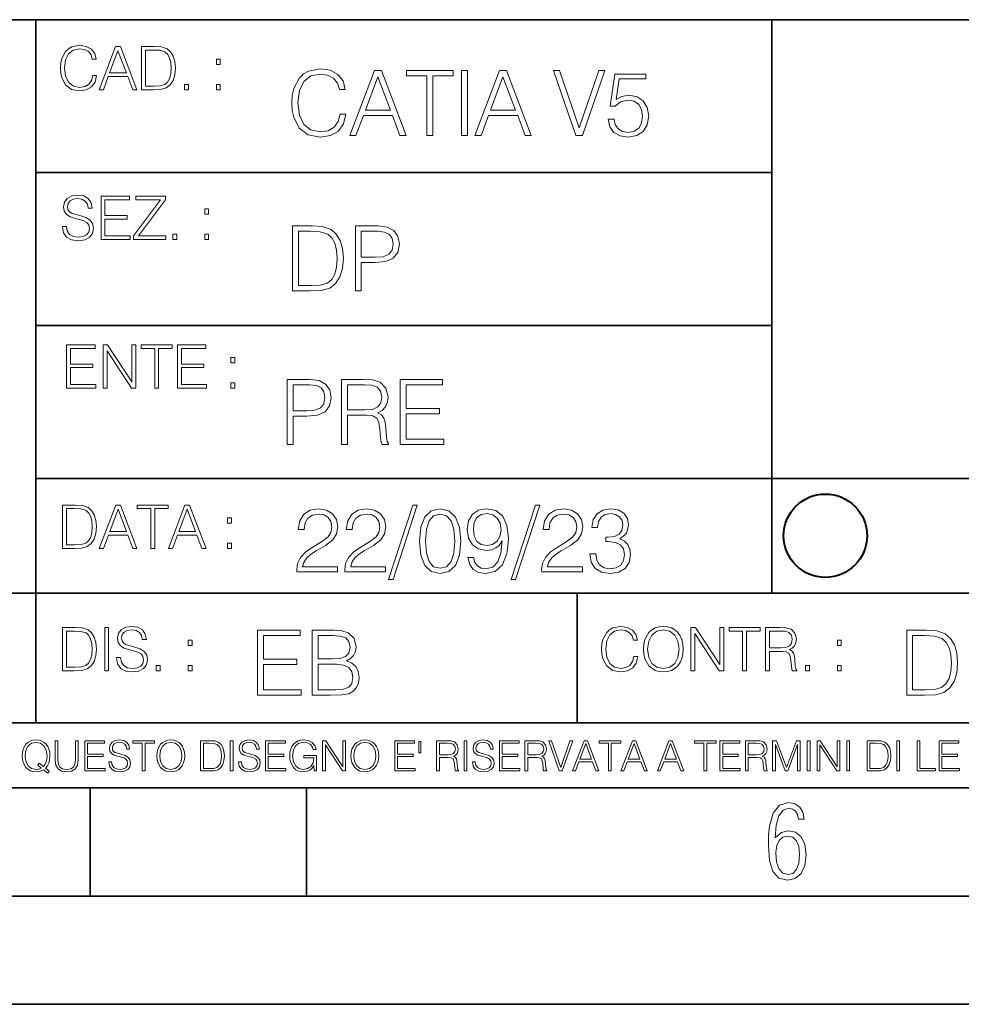
# Model space of a CAD drawing. Extents: x 0 to 420, y 0 to 297.
# Drawn here: x 254 to 298, y 0 to 46 of the extents above; entities that cross this region are included whole.
import ezdxf

# ---------------------------------------------------------------- set-up
doc = ezdxf.new("R2010")
doc.units = 0

msp = doc.modelspace()

# ---------------------------------------------------------------- linework, layer by layer
at = {"color": 7, "lineweight": 35}
for p, q in [((234.999802, 45.500252), (410, 45.500252)), ((254.999802, 13.00025), (254.999802, 45.500252)), ((288.999786, 25.05073), (288.999786, 45.500252)), ((254.999802, 38.433582), (288.999786, 38.433582)), ((254.999802, 31.366917), (288.999786, 31.366917)), ((288.999786, 19.00025), (288.999786, 25.05073)), ((254.999802, 24.300249), (410, 24.300249)), ((234.999802, 19.00025), (329.999786, 19.00025)), ((279.999786, 13.00025), (279.999786, 19.00025)), ((234.999802, 13.00025), (410, 13.00025)), ((25.000401, 9.99976), (410, 9.99976)), ((234.999802, 10.00025), (410, 10.00025)), ((257.5, 4.99976), (257.5, 9.99976)), ((267.5, 4.99976), (267.5, 9.99976)), ((247.5, 4.99976), (257.5, 4.99976)), ((257.5, 4.99976), (267.5, 4.99976)), ((267.5, 4.99976), (415, 4.99976)), ((0, 0), (420, 0)), ((0, 0), (420, 0))]:
    msp.add_line(p, q, dxfattribs=at)
at = {"color": 7, "lineweight": 18}
for points in [[(257.624268, 42.916454), (257.568634, 42.685577), (257.443481, 42.513115), (257.257111, 42.407413), (257.017883, 42.37125), (256.728577, 42.429665), (256.511627, 42.602127), (256.372528, 42.885857), (256.325256, 43.269722), (256.372528, 43.648026), (256.50885, 43.923409), (256.723022, 44.093086), (257.012329, 44.151501), (257.240417, 44.118122), (257.421234, 44.023548), (257.546387, 43.873337), (257.604797, 43.678623), (257.785614, 43.678623), (257.718842, 43.940098), (257.560303, 44.140377), (257.321075, 44.26833), (257.012329, 44.31562), (256.650696, 44.243298), (256.500488, 44.157066), (256.372528, 44.037457), (256.197296, 43.709221), (256.150024, 43.500599), (256.136108, 43.266941), (256.150024, 43.027718), (256.197296, 42.819096), (256.369751, 42.485298), (256.645142, 42.276676), (257.006744, 42.207134), (257.32663, 42.257206), (257.571442, 42.393505), (257.732758, 42.616035), (257.805084, 42.916454)], [(257.921906, 42.262768), (258.113861, 42.262768), (258.341949, 42.874729), (259.243195, 42.874729), (259.468506, 42.262768), (259.660431, 42.262768), (258.901062, 44.262768), (258.681305, 44.262768)], [(260.341949, 44.262768), (259.871857, 44.262768), (259.871857, 42.262768), (260.422607, 42.262768), (260.761963, 42.276676), (261.02066, 42.348999), (261.1987, 42.488079), (261.332214, 42.688358), (261.412872, 42.947052), (261.440704, 43.266941), (261.412872, 43.564575), (261.340546, 43.812141), (261.220947, 44.00964), (261.062378, 44.154285), (260.798126, 44.246078), (260.478241, 44.262768)], [(258.403137, 43.038845), (258.789795, 44.068054), (259.17923, 43.038845)], [(260.05542, 42.426884), (260.05542, 44.098652), (260.422607, 44.098652), (260.728577, 44.084743), (260.96225, 44.00964), (261.087433, 43.890026), (261.176422, 43.72591), (261.232056, 43.517288), (261.251526, 43.261375), (261.232056, 42.994339), (261.176422, 42.780151), (261.081848, 42.616035), (260.948334, 42.501987), (260.731384, 42.438011), (260.442078, 42.426884)], [(263.334991, 43.431057), (263.518585, 43.431057), (263.518585, 43.678623), (263.334991, 43.678623)], [(269.050018, 41.134628), (268.966583, 40.788311), (268.778809, 40.529621), (268.499268, 40.371067), (268.140442, 40.316826), (267.706482, 40.404446), (267.381042, 40.663139), (267.172424, 41.08873), (267.101501, 41.664528), (267.172424, 42.231983), (267.376862, 42.645058), (267.698151, 42.899578), (268.13208, 42.987202), (268.474243, 42.93713), (268.745453, 42.795265), (268.933197, 42.569954), (269.020813, 42.277882), (269.292023, 42.277882), (269.191895, 42.670094), (268.954071, 42.970509), (268.595245, 43.162445), (268.13208, 43.233376), (267.589661, 43.124889), (267.364349, 42.995544), (267.172424, 42.816128), (266.909546, 42.32378), (266.838623, 42.010845), (266.817749, 41.660358), (266.838623, 41.301525), (266.909546, 40.98859), (267.168243, 40.487896), (267.581329, 40.174961), (268.123749, 40.070648), (268.603577, 40.145752), (268.970764, 40.350204), (269.212769, 40.684002), (269.321228, 41.134628)], [(269.49649, 40.154099), (269.784393, 40.154099), (270.126526, 41.072041), (271.478394, 41.072041), (271.816376, 40.154099), (272.104279, 40.154099), (270.965179, 43.154099), (270.635559, 43.154099)], [(270.218323, 41.318214), (270.798279, 42.862026), (271.382446, 41.318214)], [(273.059753, 40.154099), (273.335144, 40.154099), (273.335144, 42.907925), (274.269775, 42.907925), (274.269775, 43.154099), (272.125122, 43.154099), (272.125122, 42.907925), (273.059753, 42.907925)], [(274.661987, 40.154099), (274.937378, 40.154099), (274.937378, 43.154099), (274.661987, 43.154099)], [(275.27533, 40.154099), (275.563232, 40.154099), (275.905396, 41.072041), (277.257263, 41.072041), (277.595245, 40.154099), (277.883118, 40.154099), (276.744049, 43.154099), (276.414429, 43.154099)], [(275.997192, 41.318214), (276.577148, 42.862026), (277.161285, 41.318214)], [(279.948486, 40.154099), (280.244751, 40.154099), (281.283691, 43.154099), (281.00412, 43.154099), (280.098694, 40.504585), (279.193298, 43.154099), (278.905396, 43.154099)], [(281.43808, 40.90514), (281.513184, 40.554653), (281.705109, 40.29179), (281.988831, 40.129063), (282.364349, 40.070648), (282.756561, 40.141582), (283.052795, 40.329342), (283.244751, 40.63393), (283.311493, 41.042831), (283.244751, 41.439217), (283.061157, 41.743805), (282.773254, 41.935741), (282.401917, 42.006672), (282.055603, 41.9566), (281.805237, 41.818913), (281.947113, 42.76606), (283.177979, 42.76606), (283.177979, 42.987202), (281.751007, 42.987202), (281.529877, 41.497631), (281.759338, 41.497631), (282.001343, 41.710426), (282.356018, 41.78553), (282.635559, 41.731289), (282.848358, 41.581081), (282.977722, 41.34325), (283.027771, 41.030315), (282.981873, 40.717381), (282.852539, 40.487896), (282.643921, 40.341858), (282.372711, 40.29179), (282.101501, 40.333515), (281.897034, 40.458687), (281.763519, 40.650623), (281.70929, 40.90514)], [(261.866272, 42.262768), (262.049866, 42.262768), (262.049866, 42.510334), (261.866272, 42.510334)], [(263.334991, 42.262768), (263.518585, 42.262768), (263.518585, 42.510334), (263.334991, 42.510334)], [(256.223206, 35.948162), (256.223206, 35.934254), (256.270477, 35.65609), (256.415131, 35.45303), (256.648773, 35.330635), (256.968689, 35.286129), (257.255188, 35.327854), (257.472168, 35.441902), (257.608459, 35.622707), (257.658508, 35.864712), (257.619568, 36.078896), (257.505524, 36.240234), (257.310822, 36.359844), (257.029877, 36.451637), (256.796204, 36.510052), (256.643219, 36.56012), (256.540314, 36.629662), (256.479095, 36.724239), (256.459625, 36.852192), (256.487457, 37.010746), (256.576477, 37.13036), (256.7211, 37.202679), (256.91861, 37.230495), (257.124451, 37.199898), (257.280212, 37.113667), (257.374786, 36.974586), (257.41095, 36.785435), (257.600098, 36.785435), (257.550049, 37.041344), (257.416534, 37.23328), (257.207886, 37.35289), (256.926941, 37.394615), (256.651581, 37.35289), (256.44574, 37.244404), (256.315002, 37.074726), (256.270477, 36.857758), (256.303864, 36.646351), (256.403992, 36.498924), (256.573669, 36.393223), (256.815674, 36.315338), (257.004852, 36.268047), (257.21347, 36.20129), (257.358093, 36.120621), (257.441559, 36.006577), (257.46936, 35.845238), (257.436005, 35.681122), (257.338623, 35.55595), (257.182861, 35.475281), (256.971466, 35.450245), (256.732239, 35.483627), (256.557007, 35.580982), (256.448517, 35.736755), (256.412354, 35.948162)], [(258.006226, 35.341763), (259.349762, 35.341763), (259.349762, 35.505878), (258.189819, 35.505878), (258.189819, 36.287521), (259.219025, 36.287521), (259.219025, 36.451637), (258.189819, 36.451637), (258.189819, 37.177647), (259.316376, 37.177647), (259.316376, 37.341763), (258.006226, 37.341763)], [(259.513885, 35.341763), (260.999268, 35.341763), (260.999268, 35.505878), (259.730835, 35.505878), (260.979797, 37.183208), (260.979797, 37.341763), (259.608459, 37.341763), (259.608459, 37.177647), (260.751709, 37.177647), (259.513885, 35.511444)], [(262.796204, 36.510052), (262.979797, 36.510052), (262.979797, 36.757618), (262.796204, 36.757618)], [(267.554047, 35.971672), (266.848907, 35.971672), (266.848907, 32.971672), (267.675049, 32.971672), (268.184082, 32.992535), (268.572144, 33.101017), (268.839172, 33.309643), (269.039459, 33.610058), (269.160461, 33.998096), (269.202179, 34.477932), (269.160461, 34.924385), (269.051971, 35.295734), (268.872559, 35.591976), (268.634705, 35.808945), (268.238342, 35.946636), (267.758514, 35.971672)], [(269.757111, 32.971672), (270.032501, 32.971672), (270.032501, 34.273479), (270.670868, 34.273479), (271.159058, 34.323551), (271.509552, 34.482101), (271.71817, 34.749142), (271.789093, 35.128834), (271.726501, 35.49601), (271.538757, 35.758877), (271.234161, 35.917431), (270.804382, 35.971672), (269.757111, 35.971672)], [(261.327515, 35.341763), (261.511108, 35.341763), (261.511108, 35.589329), (261.327515, 35.589329)], [(262.796204, 35.341763), (262.979797, 35.341763), (262.979797, 35.589329), (262.796204, 35.589329)], [(267.124298, 33.217846), (267.124298, 35.725498), (267.675049, 35.725498), (268.134033, 35.704636), (268.484497, 35.591976), (268.672272, 35.412563), (268.805786, 35.166386), (268.889252, 34.853451), (268.918457, 34.469585), (268.889252, 34.069031), (268.805786, 33.747749), (268.66391, 33.501575), (268.463654, 33.330505), (268.138184, 33.234535), (267.704254, 33.217846)], [(270.032501, 34.519657), (270.032501, 35.725498), (270.79187, 35.725498), (271.108978, 35.687946), (271.330139, 35.57946), (271.459473, 35.395874), (271.505371, 35.133007), (271.451141, 34.845108), (271.300934, 34.657345), (271.042236, 34.548862), (270.675049, 34.519657)], [(256.418793, 28.474979), (257.762329, 28.474979), (257.762329, 28.639095), (256.602386, 28.639095), (256.602386, 29.420738), (257.631592, 29.420738), (257.631592, 29.584854), (256.602386, 29.584854), (256.602386, 30.310863), (257.728943, 30.310863), (257.728943, 30.474979), (256.418793, 30.474979)], [(258.101685, 28.474979), (258.285278, 28.474979), (258.285278, 30.191252), (259.409058, 28.474979), (259.612122, 28.474979), (259.612122, 30.474979), (259.428528, 30.474979), (259.428528, 28.758707), (258.304749, 30.474979), (258.101685, 30.474979)], [(260.485535, 28.474979), (260.669128, 28.474979), (260.669128, 30.310863), (261.292236, 30.310863), (261.292236, 30.474979), (259.862457, 30.474979), (259.862457, 30.310863), (260.485535, 30.310863)], [(261.539795, 28.474979), (262.883331, 28.474979), (262.883331, 28.639095), (261.723389, 28.639095), (261.723389, 29.420738), (262.752594, 29.420738), (262.752594, 29.584854), (261.723389, 29.584854), (261.723389, 30.310863), (262.849945, 30.310863), (262.849945, 30.474979), (261.539795, 30.474979)], [(264.007111, 29.643269), (264.190704, 29.643269), (264.190704, 29.890835), (264.007111, 29.890835)], [(264.007111, 28.474979), (264.190704, 28.474979), (264.190704, 28.722546), (264.007111, 28.722546)], [(266.603271, 25.875101), (266.878662, 25.875101), (266.878662, 27.176908), (267.517029, 27.176908), (268.005219, 27.226978), (268.355713, 27.385532), (268.564331, 27.652569), (268.635254, 28.032265), (268.572662, 28.399441), (268.384918, 28.662306), (268.080322, 28.820858), (267.650543, 28.875101), (266.603271, 28.875101)], [(269.123444, 25.875101), (269.398804, 25.875101), (269.398804, 27.218634), (270.275024, 27.218634), (270.571289, 27.189426), (270.750702, 27.089287), (270.842499, 26.893181), (270.888397, 26.580248), (270.921753, 26.183863), (270.946808, 25.996103), (270.988525, 25.875101), (271.293121, 25.875101), (271.293121, 25.916826), (271.23053, 26.012793), (271.197144, 26.192207), (271.159607, 26.642834), (271.130402, 26.897354), (271.076141, 27.09346), (270.967651, 27.239496), (270.784088, 27.339636), (270.988525, 27.448118), (271.142914, 27.606672), (271.234711, 27.819468), (271.268066, 28.078161), (271.172119, 28.478718), (270.900909, 28.754099), (270.550415, 28.858412), (270.124817, 28.875101), (269.123444, 28.875101)], [(271.823029, 25.875101), (273.838318, 25.875101), (273.838318, 26.121277), (272.098389, 26.121277), (272.098389, 27.293737), (273.642212, 27.293737), (273.642212, 27.539913), (272.098389, 27.539913), (272.098389, 28.628925), (273.788239, 28.628925), (273.788239, 28.875101), (271.823029, 28.875101)], [(266.878662, 27.423084), (266.878662, 28.628925), (267.638031, 28.628925), (267.955139, 28.591373), (268.1763, 28.482889), (268.305634, 28.299301), (268.351532, 28.036436), (268.297272, 27.748537), (268.147064, 27.560776), (267.888397, 27.452291), (267.52121, 27.423084)], [(269.398804, 27.464809), (269.398804, 28.628925), (270.179077, 28.628925), (270.504517, 28.612236), (270.759033, 28.524614), (270.921753, 28.332682), (270.984344, 28.069817), (270.934296, 27.79026), (270.792419, 27.602501), (270.546234, 27.494017), (270.19577, 27.464809)], [(256.693848, 23.068348), (256.223755, 23.068348), (256.223755, 21.068348), (256.774506, 21.068348), (257.113892, 21.082256), (257.372559, 21.154579), (257.550598, 21.293661), (257.684113, 21.493938), (257.764771, 21.752632), (257.792603, 22.072521), (257.764771, 22.370155), (257.692444, 22.617722), (257.572845, 22.815218), (257.414307, 22.959864), (257.150024, 23.051659), (256.830139, 23.068348)], [(256.407349, 21.232464), (256.407349, 22.904232), (256.774506, 22.904232), (257.080505, 22.890324), (257.314148, 22.815218), (257.439331, 22.695608), (257.528351, 22.53149), (257.583984, 22.322868), (257.603455, 22.066957), (257.583984, 21.799919), (257.528351, 21.585733), (257.433777, 21.421616), (257.300232, 21.30757), (257.083282, 21.243591), (256.793976, 21.232464)], [(257.926117, 21.068348), (258.118042, 21.068348), (258.34613, 21.680309), (259.247406, 21.680309), (259.472717, 21.068348), (259.664642, 21.068348), (258.905243, 23.068348), (258.685516, 23.068348)], [(258.407349, 21.844425), (258.793976, 22.873632), (259.183411, 21.844425)], [(260.301636, 21.068348), (260.485229, 21.068348), (260.485229, 22.904232), (261.108307, 22.904232), (261.108307, 23.068348), (259.678558, 23.068348), (259.678558, 22.904232), (260.301636, 22.904232)], [(261.119446, 21.068348), (261.311371, 21.068348), (261.539459, 21.680309), (262.440735, 21.680309), (262.666046, 21.068348), (262.857971, 21.068348), (262.098572, 23.068348), (261.878815, 23.068348)], [(261.600677, 21.844425), (261.987305, 22.873632), (262.37674, 21.844425)], [(267.049927, 19.985647), (268.931702, 19.985647), (268.931702, 20.219305), (267.321136, 20.219305), (267.371185, 20.423756), (267.496368, 20.611517), (267.684143, 20.782587), (267.946991, 20.953659), (268.38092, 21.199833), (268.714722, 21.458527), (268.889984, 21.73391), (268.948395, 22.059361), (268.885803, 22.405674), (268.70639, 22.672712), (268.426819, 22.839611), (268.063812, 22.902199), (267.66745, 22.835438), (267.375366, 22.647678), (267.187592, 22.34726), (267.116669, 21.934187), (267.392059, 21.934187), (267.433777, 22.247122), (267.563141, 22.472435), (267.771759, 22.605953), (268.055481, 22.656023), (268.309998, 22.614298), (268.506104, 22.497469), (268.627106, 22.305536), (268.673004, 22.051016), (268.627106, 21.80484), (268.493591, 21.596218), (268.188995, 21.370905), (267.763397, 21.116385), (267.446289, 20.886898), (267.220978, 20.644896), (267.087463, 20.377859), (267.045746, 20.073269)], [(269.269653, 19.985647), (271.151459, 19.985647), (271.151459, 20.219305), (269.540863, 20.219305), (269.590942, 20.423756), (269.716125, 20.611517), (269.90387, 20.782587), (270.166748, 20.953659), (270.600677, 21.199833), (270.934479, 21.458527), (271.109711, 21.73391), (271.168121, 22.059361), (271.10556, 22.405674), (270.926117, 22.672712), (270.646576, 22.839611), (270.283569, 22.902199), (269.887177, 22.835438), (269.595123, 22.647678), (269.407349, 22.34726), (269.336426, 21.934187), (269.611816, 21.934187), (269.653534, 22.247122), (269.782867, 22.472435), (269.991486, 22.605953), (270.275238, 22.656023), (270.529755, 22.614298), (270.725861, 22.497469), (270.846863, 22.305536), (270.892761, 22.051016), (270.846863, 21.80484), (270.713348, 21.596218), (270.408752, 21.370905), (269.983154, 21.116385), (269.666046, 20.886898), (269.440735, 20.644896), (269.30722, 20.377859), (269.265503, 20.073269)], [(272.41571, 23.064924), (271.293304, 19.63516), (271.497772, 19.63516), (272.615967, 23.064924)], [(272.720276, 21.404284), (272.782867, 20.75338), (272.966461, 20.281893), (273.266876, 19.998165), (273.675781, 19.902199), (274.080505, 19.993992), (274.385101, 20.281893), (274.568695, 20.749208), (274.635437, 21.400112), (274.568695, 22.046843), (274.385101, 22.518332), (274.080505, 22.802059), (273.675781, 22.902199), (273.266876, 22.806231), (272.966461, 22.522503), (272.782867, 22.051016)], [(275.215424, 20.640724), (274.960907, 20.640724), (275.040192, 20.327789), (275.207062, 20.094131), (275.449066, 19.952267), (275.766174, 19.902199), (276.220978, 20.00651), (276.554779, 20.315271), (276.759247, 20.832657), (276.809296, 21.162281), (276.83017, 21.546148), (276.763397, 22.130293), (276.571472, 22.555883), (276.254364, 22.814575), (275.828766, 22.902199), (275.453247, 22.831266), (275.169525, 22.643505), (274.990112, 22.338915), (274.927521, 21.946705), (274.985931, 21.537804), (275.165344, 21.233213), (275.440735, 21.041281), (275.803741, 20.97452), (276.045746, 20.999556), (276.250183, 21.087177), (276.417084, 21.224869), (276.546448, 21.416801), (276.483856, 20.853519), (276.337799, 20.44879), (276.104156, 20.202616), (275.787048, 20.123339), (275.565918, 20.156717), (275.394836, 20.256857), (275.278015, 20.415411)], [(278.073547, 23.064924), (276.951172, 19.63516), (277.155609, 19.63516), (278.273834, 23.064924)], [(278.365631, 19.985647), (280.247406, 19.985647), (280.247406, 20.219305), (278.636841, 20.219305), (278.68692, 20.423756), (278.812073, 20.611517), (278.999847, 20.782587), (279.262695, 20.953659), (279.696655, 21.199833), (280.030457, 21.458527), (280.205688, 21.73391), (280.264099, 22.059361), (280.201508, 22.405674), (280.022095, 22.672712), (279.742554, 22.839611), (279.379547, 22.902199), (278.983154, 22.835438), (278.691071, 22.647678), (278.503326, 22.34726), (278.432404, 21.934187), (278.707764, 21.934187), (278.749512, 22.247122), (278.878845, 22.472435), (279.087463, 22.605953), (279.371185, 22.656023), (279.625702, 22.614298), (279.821808, 22.497469), (279.94281, 22.305536), (279.988708, 22.051016), (279.94281, 21.80484), (279.809296, 21.596218), (279.5047, 21.370905), (279.079132, 21.116385), (278.762024, 20.886898), (278.536713, 20.644896), (278.403168, 20.377859), (278.36145, 20.073269)], [(280.589539, 20.820139), (280.589539, 20.811794), (280.65213, 20.427929), (280.839905, 20.144201), (281.136139, 19.964785), (281.536713, 19.902199), (281.924744, 19.964785), (282.220978, 20.135857), (282.408752, 20.411238), (282.475494, 20.774242), (282.442139, 21.032934), (282.346161, 21.245731), (282.191772, 21.404284), (281.978973, 21.508596), (282.279388, 21.763115), (282.383698, 22.146982), (282.325287, 22.455744), (282.162567, 22.693575), (281.899719, 22.847956), (281.557556, 22.902199), (281.19873, 22.839611), (280.927521, 22.672712), (280.752289, 22.397329), (280.681335, 22.034327), (280.940033, 22.034327), (280.985931, 22.305536), (281.106934, 22.509987), (281.294708, 22.63516), (281.553406, 22.681057), (281.782867, 22.639332), (281.96228, 22.530849), (282.079132, 22.359777), (282.12085, 22.146982), (282.074951, 21.900806), (281.945618, 21.729736), (281.728638, 21.621252), (281.436554, 21.587872), (281.332245, 21.592045), (281.332245, 21.37925), (281.457428, 21.383421), (281.778717, 21.345869), (282.008179, 21.233213), (282.145874, 21.045452), (282.191772, 20.782587), (282.145874, 20.503033), (282.016541, 20.294409), (281.803741, 20.165064), (281.52002, 20.123339), (281.24881, 20.169235), (281.044342, 20.306927), (280.915009, 20.523895), (280.873291, 20.820139)], [(263.85379, 22.236637), (264.037384, 22.236637), (264.037384, 22.484203), (263.85379, 22.484203)], [(273.004028, 21.404284), (273.041565, 21.95505), (273.166748, 22.34726), (273.375366, 22.576746), (273.675781, 22.656023), (273.972015, 22.576746), (274.184814, 22.34726), (274.309998, 21.95505), (274.351715, 21.404284), (274.309998, 20.845175), (274.184814, 20.457136), (273.972015, 20.223478), (273.675781, 20.148373), (273.375366, 20.223478), (273.166748, 20.457136), (273.041565, 20.849346)], [(275.211243, 21.959221), (275.24881, 22.263811), (275.373962, 22.493298), (275.570068, 22.630987), (275.84964, 22.681057), (276.112488, 22.626816), (276.312775, 22.472435), (276.442139, 22.230431), (276.488037, 21.917498), (276.437958, 21.625425), (276.304443, 21.400112), (276.099976, 21.245731), (275.841278, 21.195662), (275.574249, 21.245731), (275.373962, 21.391768), (275.25296, 21.629597)], [(263.85379, 21.068348), (264.037384, 21.068348), (264.037384, 21.315914), (263.85379, 21.315914)], [(256.692444, 17.412767), (256.222321, 17.412767), (256.222321, 15.412767), (256.773102, 15.412767), (257.112457, 15.426676), (257.371155, 15.498999), (257.549164, 15.638081), (257.682709, 15.838359), (257.763367, 16.097052), (257.791168, 16.416941), (257.763367, 16.714575), (257.69104, 16.962141), (257.571442, 17.159637), (257.412872, 17.304283), (257.148621, 17.396078), (256.828735, 17.412767)], [(258.175049, 15.412767), (258.358643, 15.412767), (258.358643, 17.412767), (258.175049, 17.412767)], [(258.723022, 16.019165), (258.723022, 16.005257), (258.770325, 15.727093), (258.914948, 15.524033), (259.148621, 15.401641), (259.468506, 15.357135), (259.755005, 15.398859), (259.971985, 15.512906), (260.108276, 15.693713), (260.158356, 15.935716), (260.119415, 16.149902), (260.005371, 16.311237), (259.810638, 16.430847), (259.529694, 16.522642), (259.296051, 16.581057), (259.143066, 16.631126), (259.040131, 16.700666), (258.978943, 16.795242), (258.959473, 16.923199), (258.987274, 17.081753), (259.076294, 17.201363), (259.220947, 17.273685), (259.418427, 17.301502), (259.624268, 17.270905), (259.78006, 17.184673), (259.874634, 17.045591), (259.910797, 16.85644), (260.099945, 16.85644), (260.049866, 17.11235), (259.916351, 17.304283), (259.707733, 17.423893), (259.426788, 17.465618), (259.151398, 17.423893), (258.945557, 17.315411), (258.814819, 17.145729), (258.770325, 16.928762), (258.803711, 16.717358), (258.903839, 16.569931), (259.073517, 16.464228), (259.315521, 16.386341), (259.504669, 16.339054), (259.713287, 16.272295), (259.857941, 16.191628), (259.941376, 16.077579), (259.969208, 15.916245), (259.935822, 15.752128), (259.83847, 15.626954), (259.682709, 15.546287), (259.471283, 15.521252), (259.232056, 15.554631), (259.056824, 15.651989), (258.948334, 15.80776), (258.91217, 16.019165)], [(282.624268, 16.066454), (282.568634, 15.835577), (282.443451, 15.663116), (282.25708, 15.557413), (282.017853, 15.521252), (281.728577, 15.579666), (281.511597, 15.752128), (281.372528, 16.035854), (281.325226, 16.419722), (281.372528, 16.798025), (281.50882, 17.073406), (281.723022, 17.243088), (282.012299, 17.301502), (282.240387, 17.268122), (282.421204, 17.173546), (282.546387, 17.023338), (282.604797, 16.828623), (282.785614, 16.828623), (282.718842, 17.090097), (282.560272, 17.290375), (282.321075, 17.418331), (282.012299, 17.465618), (281.650696, 17.393295), (281.500488, 17.307066), (281.372528, 17.187454), (281.197296, 16.859221), (281.149994, 16.650599), (281.136078, 16.416941), (281.149994, 16.177719), (281.197296, 15.969095), (281.369751, 15.635299), (281.645142, 15.426676), (282.006744, 15.357135), (282.32663, 15.407204), (282.571411, 15.543505), (282.732758, 15.766036), (282.805084, 16.066454)], [(283.072113, 16.411377), (283.086029, 16.174936), (283.136078, 15.969095), (283.319672, 15.638081), (283.608978, 15.429458), (283.786987, 15.376606), (283.987274, 15.357135), (284.184753, 15.376606), (284.362793, 15.429458), (284.521332, 15.515688), (284.654877, 15.638081), (284.760559, 15.788289), (284.83844, 15.969095), (284.885742, 16.174936), (284.905212, 16.411377), (284.888519, 16.645035), (284.83844, 16.850876), (284.760559, 17.031683), (284.654877, 17.184673), (284.521332, 17.304283), (284.362793, 17.390514), (284.184753, 17.446148), (283.987274, 17.465618), (283.786987, 17.446148), (283.608978, 17.390514), (283.453186, 17.304283), (283.319672, 17.184673), (283.136078, 16.850876), (283.086029, 16.642252)], [(283.261261, 16.411377), (283.314117, 16.784117), (283.461548, 17.065062), (283.692413, 17.240305), (283.987274, 17.301502), (284.284912, 17.240305), (284.513, 17.065062), (284.663208, 16.786898), (284.716064, 16.411377), (284.663208, 16.033073), (284.513, 15.75491), (284.284912, 15.579666), (283.987274, 15.521252), (283.689636, 15.579666), (283.461548, 15.75491), (283.31134, 16.033073)], [(285.264038, 15.412767), (285.447632, 15.412767), (285.447632, 17.12904), (286.571411, 15.412767), (286.774475, 15.412767), (286.774475, 17.412767), (286.590881, 17.412767), (286.590881, 15.696495), (285.467102, 17.412767), (285.264038, 17.412767)], [(287.647919, 15.412767), (287.831482, 15.412767), (287.831482, 17.24865), (288.45459, 17.24865), (288.45459, 17.412767), (287.024811, 17.412767), (287.024811, 17.24865), (287.647919, 17.24865)], [(288.702148, 15.412767), (288.885742, 15.412767), (288.885742, 16.308456), (289.469879, 16.308456), (289.667389, 16.288984), (289.786987, 16.222225), (289.848175, 16.091488), (289.878784, 15.882865), (289.901031, 15.618608), (289.917725, 15.493435), (289.945557, 15.412767), (290.14859, 15.412767), (290.14859, 15.440584), (290.106873, 15.504561), (290.084625, 15.624172), (290.059601, 15.924589), (290.040131, 16.094269), (290.003967, 16.225006), (289.931641, 16.322365), (289.809235, 16.389124), (289.945557, 16.461447), (290.048462, 16.567148), (290.10965, 16.709013), (290.131927, 16.881474), (290.067932, 17.148512), (289.887115, 17.3321), (289.653473, 17.401642), (289.369751, 17.412767), (288.702148, 17.412767)], [(256.405914, 15.576884), (256.405914, 17.24865), (256.773102, 17.24865), (257.079071, 17.234743), (257.312744, 17.159637), (257.437897, 17.040028), (257.526917, 16.87591), (257.58255, 16.667288), (257.60202, 16.411377), (257.58255, 16.144339), (257.526917, 15.930153), (257.432343, 15.766036), (257.298828, 15.651989), (257.081848, 15.588011), (256.792572, 15.576884)], [(265.241852, 14.285647), (267.257141, 14.285647), (267.257141, 14.531822), (265.517242, 14.531822), (265.517242, 15.704285), (267.061035, 15.704285), (267.061035, 15.950459), (265.517242, 15.950459), (265.517242, 17.039473), (267.207062, 17.039473), (267.207062, 17.285646), (265.241852, 17.285646)], [(267.766174, 14.285647), (268.596497, 14.285647), (269.134766, 14.293992), (269.460205, 14.352407), (269.656311, 14.465063), (269.806519, 14.636134), (269.898315, 14.844757), (269.931702, 15.095105), (269.889984, 15.37466), (269.773132, 15.604145), (269.589539, 15.771044), (269.347534, 15.871182), (269.535309, 15.975494), (269.677185, 16.125704), (269.76062, 16.305119), (269.794006, 16.517914), (269.698029, 16.897608), (269.431, 17.164646), (269.138916, 17.260612), (268.759247, 17.285646), (267.766174, 17.285646)], [(268.709167, 17.039473), (269.059662, 17.014437), (269.309998, 16.930988), (269.460205, 16.76409), (269.510284, 16.501225), (269.456024, 16.230015), (269.305817, 16.067289), (269.047119, 15.983839), (268.684143, 15.962976), (268.041565, 15.962976), (268.041565, 17.039473)], [(288.885742, 16.472572), (288.885742, 17.24865), (289.405914, 17.24865), (289.622864, 17.237524), (289.792542, 17.17911), (289.901031, 17.051155), (289.942749, 16.87591), (289.909393, 16.689541), (289.814819, 16.564367), (289.650696, 16.492044), (289.417023, 16.472572)], [(295.934601, 17.285646), (295.229462, 17.285646), (295.229462, 14.285647), (296.055603, 14.285647), (296.564636, 14.30651), (296.952698, 14.414993), (297.219727, 14.623617), (297.420013, 14.924034), (297.541016, 15.312073), (297.582733, 15.791906), (297.541016, 16.238359), (297.432526, 16.609709), (297.253113, 16.905952), (297.015259, 17.122921), (296.618896, 17.260612), (296.139069, 17.285646)], [(295.504852, 14.531822), (295.504852, 17.039473), (296.055603, 17.039473), (296.514587, 17.01861), (296.865051, 16.905952), (297.052826, 16.726538), (297.18634, 16.480362), (297.269806, 16.167427), (297.299011, 15.783561), (297.269806, 15.383005), (297.18634, 15.061726), (297.044464, 14.81555), (296.844208, 14.644479), (296.518738, 14.548512), (296.084808, 14.531822)], [(262.030396, 16.581057), (262.213989, 16.581057), (262.213989, 16.828623), (262.030396, 16.828623)], [(292.026215, 16.581057), (292.209808, 16.581057), (292.209808, 16.828623), (292.026215, 16.828623)], [(260.561707, 15.412767), (260.74527, 15.412767), (260.74527, 15.660334), (260.561707, 15.660334)], [(262.030396, 15.412767), (262.213989, 15.412767), (262.213989, 15.660334), (262.030396, 15.660334)], [(268.041565, 14.531822), (268.041565, 15.716802), (268.871887, 15.716802), (269.205688, 15.675077), (269.451874, 15.562421), (269.5979, 15.370487), (269.64798, 15.107622), (269.5979, 14.823895), (269.451874, 14.648651), (269.205688, 14.556857), (268.851013, 14.531822)], [(290.557495, 15.412767), (290.741089, 15.412767), (290.741089, 15.660334), (290.557495, 15.660334)], [(292.026215, 15.412767), (292.209808, 15.412767), (292.209808, 15.660334), (292.026215, 15.660334)], [(255.545105, 10.67863), (255.615204, 10.768199), (255.438019, 10.912288), (255.529541, 11.019381), (255.593781, 11.147893), (255.632736, 11.301718), (255.646362, 11.480855), (255.634674, 11.644416), (255.599625, 11.788505), (255.545105, 11.91507), (255.471115, 12.022162), (255.377655, 12.10589), (255.266663, 12.166252), (255.142044, 12.205194), (255.003799, 12.218824), (254.863602, 12.205194), (254.738983, 12.166252), (254.629944, 12.10589), (254.536484, 12.022162), (254.407974, 11.788505), (254.372925, 11.642468), (254.36319, 11.480855), (254.372925, 11.315348), (254.407974, 11.171259), (254.536484, 10.939548), (254.738983, 10.793511), (254.863602, 10.756516), (255.003799, 10.742886), (255.196564, 10.768199), (255.344559, 10.838296)], [(255.247192, 10.918129), (255.140106, 10.871398), (255.015488, 10.857768), (254.799347, 10.898658), (254.635788, 11.019381), (254.53064, 11.216043), (254.49559, 11.480855), (254.532593, 11.741774), (254.635788, 11.938436), (254.797409, 12.061106), (255.003799, 12.103943), (255.212143, 12.061106), (255.371811, 11.938436), (255.476959, 11.74372), (255.513962, 11.480855), (255.502274, 11.323136), (255.469177, 11.188783), (255.416595, 11.075849), (255.344559, 10.988227), (255.151794, 11.142052), (255.081696, 11.052483)], [(255.887802, 12.181828), (255.887802, 11.282246), (255.920914, 11.046641), (256.020203, 10.877239), (256.18573, 10.777935), (256.419373, 10.742886), (256.651093, 10.777935), (256.816589, 10.877239), (256.917847, 11.046641), (256.952911, 11.282246), (256.952911, 12.181828), (256.824402, 12.181828), (256.824402, 11.29977), (256.801025, 11.103108), (256.728973, 10.964861), (256.60437, 10.88308), (256.419373, 10.857768), (256.232452, 10.88308), (256.107849, 10.964861), (256.03775, 11.103108), (256.016327, 11.29977), (256.016327, 12.181828)], [(257.2547, 10.781829), (258.19519, 10.781829), (258.19519, 10.89671), (257.383209, 10.89671), (257.383209, 11.443859), (258.103668, 11.443859), (258.103668, 11.558742), (257.383209, 11.558742), (257.383209, 12.066947), (258.171814, 12.066947), (258.171814, 12.181828), (257.2547, 12.181828)], [(258.364594, 11.206307), (258.364594, 11.196571), (258.397675, 11.001857), (258.498932, 10.859715), (258.662506, 10.77404), (258.886414, 10.742886), (259.086975, 10.772093), (259.238861, 10.851926), (259.334259, 10.978491), (259.369324, 11.147893), (259.342041, 11.297823), (259.262207, 11.410758), (259.125916, 11.494485), (258.92926, 11.558742), (258.765686, 11.599631), (258.6586, 11.63468), (258.586548, 11.683359), (258.543732, 11.749562), (258.53009, 11.83913), (258.549561, 11.950118), (258.611877, 12.033846), (258.713135, 12.084472), (258.851379, 12.103943), (258.995453, 12.082524), (259.104492, 12.022162), (259.170715, 11.924806), (259.196014, 11.792399), (259.32843, 11.792399), (259.293365, 11.971537), (259.199921, 12.10589), (259.053864, 12.189617), (258.857208, 12.218824), (258.664429, 12.189617), (258.520355, 12.113679), (258.428833, 11.994903), (258.397675, 11.843025), (258.421051, 11.695042), (258.49115, 11.591843), (258.609924, 11.517851), (258.779327, 11.463331), (258.911743, 11.430229), (259.05777, 11.383498), (259.159027, 11.32703), (259.217438, 11.247197), (259.236908, 11.134263), (259.213531, 11.019381), (259.145386, 10.931759), (259.036346, 10.875292), (258.888367, 10.857768), (258.720917, 10.881133), (258.598236, 10.949284), (258.522308, 11.058324), (258.496979, 11.206307)], [(259.910614, 10.781829), (260.039124, 10.781829), (260.039124, 12.066947), (260.475281, 12.066947), (260.475281, 12.181828), (259.474457, 12.181828), (259.474457, 12.066947), (259.910614, 12.066947)], [(260.588226, 11.480855), (260.597961, 11.315348), (260.632996, 11.171259), (260.761536, 10.939548), (260.96402, 10.793511), (261.088654, 10.756516), (261.228821, 10.742886), (261.367096, 10.756516), (261.491699, 10.793511), (261.602692, 10.853873), (261.696167, 10.939548), (261.770142, 11.044694), (261.824677, 11.171259), (261.857758, 11.315348), (261.871399, 11.480855), (261.859711, 11.644416), (261.824677, 11.788505), (261.770142, 11.91507), (261.696167, 12.022162), (261.602692, 12.10589), (261.491699, 12.166252), (261.367096, 12.205194), (261.228821, 12.218824), (261.088654, 12.205194), (260.96402, 12.166252), (260.85498, 12.10589), (260.761536, 12.022162), (260.632996, 11.788505), (260.597961, 11.642468)], [(260.720642, 11.480855), (260.757629, 11.741774), (260.86084, 11.938436), (261.02243, 12.061106), (261.228821, 12.103943), (261.437195, 12.061106), (261.596832, 11.938436), (261.701996, 11.74372), (261.738983, 11.480855), (261.701996, 11.216043), (261.596832, 11.021328), (261.437195, 10.898658), (261.228821, 10.857768), (261.020477, 10.898658), (260.86084, 11.021328), (260.755676, 11.216043)], [(262.938446, 12.181828), (262.609375, 12.181828), (262.609375, 10.781829), (262.994904, 10.781829), (263.232452, 10.791565), (263.413544, 10.842191), (263.538147, 10.939548), (263.631622, 11.079742), (263.68808, 11.260827), (263.70755, 11.48475), (263.68808, 11.693094), (263.637451, 11.866391), (263.553741, 12.004639), (263.442749, 12.10589), (263.257751, 12.170146), (263.033844, 12.181828)], [(262.737885, 10.89671), (262.737885, 12.066947), (262.994904, 12.066947), (263.209076, 12.057211), (263.37265, 12.004639), (263.460266, 11.920911), (263.522583, 11.806029), (263.561523, 11.659993), (263.575134, 11.480855), (263.561523, 11.293929), (263.522583, 11.143998), (263.45636, 11.029117), (263.362915, 10.949284), (263.211029, 10.904499), (263.008545, 10.89671)], [(263.976257, 10.781829), (264.104767, 10.781829), (264.104767, 12.181828), (263.976257, 12.181828)], [(264.359863, 11.206307), (264.359863, 11.196571), (264.392944, 11.001857), (264.494202, 10.859715), (264.657776, 10.77404), (264.881683, 10.742886), (265.082245, 10.772093), (265.234131, 10.851926), (265.329529, 10.978491), (265.364563, 11.147893), (265.337311, 11.297823), (265.257477, 11.410758), (265.121185, 11.494485), (264.92453, 11.558742), (264.760956, 11.599631), (264.65387, 11.63468), (264.581818, 11.683359), (264.539001, 11.749562), (264.52536, 11.83913), (264.54483, 11.950118), (264.607147, 12.033846), (264.708374, 12.084472), (264.846649, 12.103943), (264.990723, 12.082524), (265.099762, 12.022162), (265.165955, 11.924806), (265.191284, 11.792399), (265.3237, 11.792399), (265.288635, 11.971537), (265.19519, 12.10589), (265.049133, 12.189617), (264.852478, 12.218824), (264.659698, 12.189617), (264.515625, 12.113679), (264.424103, 11.994903), (264.392944, 11.843025), (264.416321, 11.695042), (264.48642, 11.591843), (264.605194, 11.517851), (264.774597, 11.463331), (264.907013, 11.430229), (265.05304, 11.383498), (265.154297, 11.32703), (265.212708, 11.247197), (265.232178, 11.134263), (265.208801, 11.019381), (265.140656, 10.931759), (265.031616, 10.875292), (264.883636, 10.857768), (264.716187, 10.881133), (264.593506, 10.949284), (264.517578, 11.058324), (264.492249, 11.206307)], [(265.607971, 10.781829), (266.548431, 10.781829), (266.548431, 10.89671), (265.736481, 10.89671), (265.736481, 11.443859), (266.45694, 11.443859), (266.45694, 11.558742), (265.736481, 11.558742), (265.736481, 12.066947), (266.525085, 12.066947), (266.525085, 12.181828), (265.607971, 12.181828)], [(267.856934, 10.781829), (267.960114, 10.781829), (267.960114, 11.500327), (267.375977, 11.500327), (267.375977, 11.385445), (267.837463, 11.385445), (267.837463, 11.379603), (267.804352, 11.157629), (267.707001, 10.994068), (267.553162, 10.892817), (267.348724, 10.857768), (267.14621, 10.900605), (266.992401, 11.025223), (266.893097, 11.223831), (266.859985, 11.486697), (266.893097, 11.751509), (266.992401, 11.944277), (267.150116, 12.063053), (267.364288, 12.103943), (267.527863, 12.080577), (267.662201, 12.014374), (267.757629, 11.911175), (267.810181, 11.774875), (267.942596, 11.774875), (267.88028, 11.959854), (267.759583, 12.100049), (267.58432, 12.187671), (267.362366, 12.218824), (267.224091, 12.205194), (267.099487, 12.168199), (266.900879, 12.02411), (266.826874, 11.918963), (266.772369, 11.794346), (266.737305, 11.64831), (266.72757, 11.48475), (266.737305, 11.319242), (266.770416, 11.173205), (266.89505, 10.939548), (266.984619, 10.853873), (267.093658, 10.793511), (267.216309, 10.756516), (267.354553, 10.742886), (267.512268, 10.764304), (267.650543, 10.818825), (267.761505, 10.908394), (267.843292, 11.029117)], [(268.244415, 10.781829), (268.372925, 10.781829), (268.372925, 11.98322), (269.159576, 10.781829), (269.301697, 10.781829), (269.301697, 12.181828), (269.173187, 12.181828), (269.173187, 10.980438), (268.386566, 12.181828), (268.244415, 12.181828)], [(269.55484, 11.480855), (269.564575, 11.315348), (269.599609, 11.171259), (269.728149, 10.939548), (269.930634, 10.793511), (270.055267, 10.756516), (270.195465, 10.742886), (270.33371, 10.756516), (270.458313, 10.793511), (270.569305, 10.853873), (270.662781, 10.939548), (270.736755, 11.044694), (270.79129, 11.171259), (270.824371, 11.315348), (270.838013, 11.480855), (270.826324, 11.644416), (270.79129, 11.788505), (270.736755, 11.91507), (270.662781, 12.022162), (270.569305, 12.10589), (270.458313, 12.166252), (270.33371, 12.205194), (270.195465, 12.218824), (270.055267, 12.205194), (269.930634, 12.166252), (269.821594, 12.10589), (269.728149, 12.022162), (269.599609, 11.788505), (269.564575, 11.642468)], [(269.687256, 11.480855), (269.724243, 11.741774), (269.827454, 11.938436), (269.989044, 12.061106), (270.195465, 12.103943), (270.403809, 12.061106), (270.563477, 11.938436), (270.66861, 11.74372), (270.705597, 11.480855), (270.66861, 11.216043), (270.563477, 11.021328), (270.403809, 10.898658), (270.195465, 10.857768), (269.987122, 10.898658), (269.827454, 11.021328), (269.72229, 11.216043)], [(271.575989, 10.781829), (272.516449, 10.781829), (272.516449, 10.89671), (271.704498, 10.89671), (271.704498, 11.443859), (272.424927, 11.443859), (272.424927, 11.558742), (271.704498, 11.558742), (271.704498, 12.066947), (272.493103, 12.066947), (272.493103, 12.181828), (271.575989, 12.181828)], [(272.775421, 12.144833), (272.693634, 12.144833), (272.693634, 11.619102), (272.775421, 11.619102)], [(273.511444, 10.781829), (273.639954, 10.781829), (273.639954, 11.408811), (274.048859, 11.408811), (274.187103, 11.395181), (274.270844, 11.348449), (274.31366, 11.256933), (274.335083, 11.110897), (274.350647, 10.925918), (274.362335, 10.838296), (274.381805, 10.781829), (274.523956, 10.781829), (274.523956, 10.8013), (274.494751, 10.846085), (274.479187, 10.929812), (274.461639, 11.140104), (274.448029, 11.258881), (274.422699, 11.350396), (274.37207, 11.418547), (274.286407, 11.465278), (274.381805, 11.515904), (274.453857, 11.589895), (274.496704, 11.6892), (274.512268, 11.809923), (274.467499, 11.99685), (274.340942, 12.125361), (274.177368, 12.17404), (273.97876, 12.181828), (273.511444, 12.181828)], [(273.639954, 11.523693), (273.639954, 12.066947), (274.004059, 12.066947), (274.155945, 12.059158), (274.274719, 12.018269), (274.350647, 11.928699), (274.379883, 11.806029), (274.356506, 11.67557), (274.290314, 11.587949), (274.175415, 11.537323), (274.011871, 11.523693)], [(274.780975, 10.781829), (274.909485, 10.781829), (274.909485, 12.181828), (274.780975, 12.181828)], [(275.164581, 11.206307), (275.164581, 11.196571), (275.197662, 11.001857), (275.29892, 10.859715), (275.462494, 10.77404), (275.686401, 10.742886), (275.886963, 10.772093), (276.038849, 10.851926), (276.134247, 10.978491), (276.169312, 11.147893), (276.142029, 11.297823), (276.062195, 11.410758), (275.925903, 11.494485), (275.729248, 11.558742), (275.565674, 11.599631), (275.458588, 11.63468), (275.386536, 11.683359), (275.343719, 11.749562), (275.330078, 11.83913), (275.349548, 11.950118), (275.411865, 12.033846), (275.513123, 12.084472), (275.651367, 12.103943), (275.795441, 12.082524), (275.90448, 12.022162), (275.970703, 11.924806), (275.996002, 11.792399), (276.128418, 11.792399), (276.093353, 11.971537), (275.999908, 12.10589), (275.853851, 12.189617), (275.657196, 12.218824), (275.464417, 12.189617), (275.320343, 12.113679), (275.228821, 11.994903), (275.197662, 11.843025), (275.221039, 11.695042), (275.291138, 11.591843), (275.409912, 11.517851), (275.579315, 11.463331), (275.711731, 11.430229), (275.857758, 11.383498), (275.959015, 11.32703), (276.017426, 11.247197), (276.036896, 11.134263), (276.013519, 11.019381), (275.945374, 10.931759), (275.836334, 10.875292), (275.688354, 10.857768), (275.520905, 10.881133), (275.398224, 10.949284), (275.322296, 11.058324), (275.296967, 11.206307)], [(276.412689, 10.781829), (277.35318, 10.781829), (277.35318, 10.89671), (276.541199, 10.89671), (276.541199, 11.443859), (277.261658, 11.443859), (277.261658, 11.558742), (276.541199, 11.558742), (276.541199, 12.066947), (277.329803, 12.066947), (277.329803, 12.181828), (276.412689, 12.181828)], [(277.590729, 10.781829), (277.719238, 10.781829), (277.719238, 11.408811), (278.128143, 11.408811), (278.266388, 11.395181), (278.350098, 11.348449), (278.392944, 11.256933), (278.414368, 11.110897), (278.429932, 10.925918), (278.44162, 10.838296), (278.46109, 10.781829), (278.603241, 10.781829), (278.603241, 10.8013), (278.574036, 10.846085), (278.558441, 10.929812), (278.540924, 11.140104), (278.527283, 11.258881), (278.501984, 11.350396), (278.451355, 11.418547), (278.365692, 11.465278), (278.46109, 11.515904), (278.533142, 11.589895), (278.575989, 11.6892), (278.591553, 11.809923), (278.546753, 11.99685), (278.420197, 12.125361), (278.256653, 12.17404), (278.058044, 12.181828), (277.590729, 12.181828)], [(277.719238, 11.523693), (277.719238, 12.066947), (278.083344, 12.066947), (278.235229, 12.059158), (278.354004, 12.018269), (278.429932, 11.928699), (278.459137, 11.806029), (278.435791, 11.67557), (278.369568, 11.587949), (278.2547, 11.537323), (278.091125, 11.523693)], [(279.179596, 10.781829), (279.317841, 10.781829), (279.802673, 12.181828), (279.672211, 12.181828), (279.249695, 10.94539), (278.827148, 12.181828), (278.69281, 12.181828)], [(279.790985, 10.781829), (279.925354, 10.781829), (280.085022, 11.210201), (280.715881, 11.210201), (280.873596, 10.781829), (281.007965, 10.781829), (280.476379, 12.181828), (280.322571, 12.181828)], [(280.127869, 11.325084), (280.398499, 12.045528), (280.671112, 11.325084)], [(281.453857, 10.781829), (281.582367, 10.781829), (281.582367, 12.066947), (282.018524, 12.066947), (282.018524, 12.181828), (281.0177, 12.181828), (281.0177, 12.066947), (281.453857, 12.066947)], [(282.026337, 10.781829), (282.160675, 10.781829), (282.320343, 11.210201), (282.951233, 11.210201), (283.108948, 10.781829), (283.243286, 10.781829), (282.711731, 12.181828), (282.557892, 12.181828)], [(282.36319, 11.325084), (282.63385, 12.045528), (282.906433, 11.325084)], [(283.712555, 10.781829), (283.846924, 10.781829), (284.006561, 11.210201), (284.637451, 11.210201), (284.795166, 10.781829), (284.929535, 10.781829), (284.397949, 12.181828), (284.244141, 12.181828)], [(284.049408, 11.325084), (284.320068, 12.045528), (284.592651, 11.325084)], [(285.862213, 10.781829), (285.990723, 10.781829), (285.990723, 12.066947), (286.42688, 12.066947), (286.42688, 12.181828), (285.426056, 12.181828), (285.426056, 12.066947), (285.862213, 12.066947)], [(286.600189, 10.781829), (287.540649, 10.781829), (287.540649, 10.89671), (286.728699, 10.89671), (286.728699, 11.443859), (287.449127, 11.443859), (287.449127, 11.558742), (286.728699, 11.558742), (286.728699, 12.066947), (287.517273, 12.066947), (287.517273, 12.181828), (286.600189, 12.181828)], [(287.778198, 10.781829), (287.906708, 10.781829), (287.906708, 11.408811), (288.315613, 11.408811), (288.453857, 11.395181), (288.537598, 11.348449), (288.580414, 11.256933), (288.601837, 11.110897), (288.617432, 10.925918), (288.629089, 10.838296), (288.64856, 10.781829), (288.79071, 10.781829), (288.79071, 10.8013), (288.761505, 10.846085), (288.745941, 10.929812), (288.728394, 11.140104), (288.714783, 11.258881), (288.689453, 11.350396), (288.638855, 11.418547), (288.553162, 11.465278), (288.64856, 11.515904), (288.720612, 11.589895), (288.763458, 11.6892), (288.779022, 11.809923), (288.734253, 11.99685), (288.607697, 12.125361), (288.444122, 12.17404), (288.245514, 12.181828), (287.778198, 12.181828)], [(287.906708, 11.523693), (287.906708, 12.066947), (288.270813, 12.066947), (288.422699, 12.059158), (288.541473, 12.018269), (288.617432, 11.928699), (288.646637, 11.806029), (288.62326, 11.67557), (288.557068, 11.587949), (288.442169, 11.537323), (288.278625, 11.523693)], [(289.036072, 10.781829), (289.164581, 10.781829), (289.164581, 12.002691), (289.620209, 10.781829), (289.738983, 10.781829), (290.184875, 12.002691), (290.184875, 10.781829), (290.313385, 10.781829), (290.313385, 12.181828), (290.132294, 12.181828), (289.678619, 10.949284), (289.217133, 12.181828), (289.036072, 12.181828)], [(290.634674, 10.781829), (290.763184, 10.781829), (290.763184, 12.181828), (290.634674, 12.181828)], [(291.086395, 10.781829), (291.214905, 10.781829), (291.214905, 11.98322), (292.001556, 10.781829), (292.143707, 10.781829), (292.143707, 12.181828), (292.015198, 12.181828), (292.015198, 10.980438), (291.228546, 12.181828), (291.086395, 12.181828)], [(292.466919, 10.781829), (292.595459, 10.781829), (292.595459, 12.181828), (292.466919, 12.181828)], [(293.734528, 12.181828), (293.405457, 12.181828), (293.405457, 10.781829), (293.790985, 10.781829), (294.028534, 10.791565), (294.209625, 10.842191), (294.334259, 10.939548), (294.427704, 11.079742), (294.484192, 11.260827), (294.503662, 11.48475), (294.484192, 11.693094), (294.433563, 11.866391), (294.349823, 12.004639), (294.238831, 12.10589), (294.053864, 12.170146), (293.829926, 12.181828)], [(293.533966, 10.89671), (293.533966, 12.066947), (293.790985, 12.066947), (294.005188, 12.057211), (294.168732, 12.004639), (294.256348, 11.920911), (294.318665, 11.806029), (294.357605, 11.659993), (294.371246, 11.480855), (294.357605, 11.293929), (294.318665, 11.143998), (294.252472, 11.029117), (294.158997, 10.949284), (294.007141, 10.904499), (293.804626, 10.89671)], [(294.772369, 10.781829), (294.900879, 10.781829), (294.900879, 12.181828), (294.772369, 12.181828)], [(295.710876, 10.781829), (296.557892, 10.781829), (296.557892, 10.89671), (295.839386, 10.89671), (295.839386, 12.181828), (295.710876, 12.181828)], [(296.723389, 10.781829), (297.663879, 10.781829), (297.663879, 10.89671), (296.851898, 10.89671), (296.851898, 11.443859), (297.572357, 11.443859), (297.572357, 11.558742), (296.851898, 11.558742), (296.851898, 12.066947), (297.640503, 12.066947), (297.640503, 12.181828), (296.723389, 12.181828)], [(289.159943, 7.689447), (289.20224, 8.281393), (289.324371, 8.70891), (289.516998, 8.967299), (289.78009, 9.056561), (289.949219, 9.018977), (290.085449, 8.925017), (290.179413, 8.765285), (290.22641, 8.553877), (290.498871, 8.553877), (290.437805, 8.87334), (290.287476, 9.112937), (290.061981, 9.263272), (289.775391, 9.319649), (289.34787, 9.1975), (289.06131, 8.835755), (288.892181, 8.225018), (288.849884, 7.825688), (288.840485, 7.365286), (288.887482, 6.646494), (289.047211, 6.134413), (289.319702, 5.833742), (289.719025, 5.735085), (290.07605, 5.810252), (290.348541, 6.040454), (290.522369, 6.411594), (290.583435, 6.914279), (290.522369, 7.384078), (290.353241, 7.731729), (290.094849, 7.947836), (289.770691, 8.023005), (289.441833, 7.93844)], [(289.747192, 5.993474), (289.507599, 6.054548), (289.333771, 6.251863), (289.221039, 6.566628), (289.188141, 7.008239), (289.225739, 7.3324), (289.333771, 7.571997), (289.507599, 7.722333), (289.733124, 7.774011), (289.963318, 7.717635), (290.137146, 7.557903), (290.245178, 7.290118), (290.282776, 6.918977), (290.245178, 6.51495), (290.137146, 6.228373), (289.968018, 6.04985)]]:
    msp.add_lwpolyline(points, close=True, dxfattribs=at)
at = {"color": 7, "lineweight": 40}
msp.add_circle((291.471588, 21.653572), 1.926529, dxfattribs=at)

doc.saveas('drawing.dxf')
